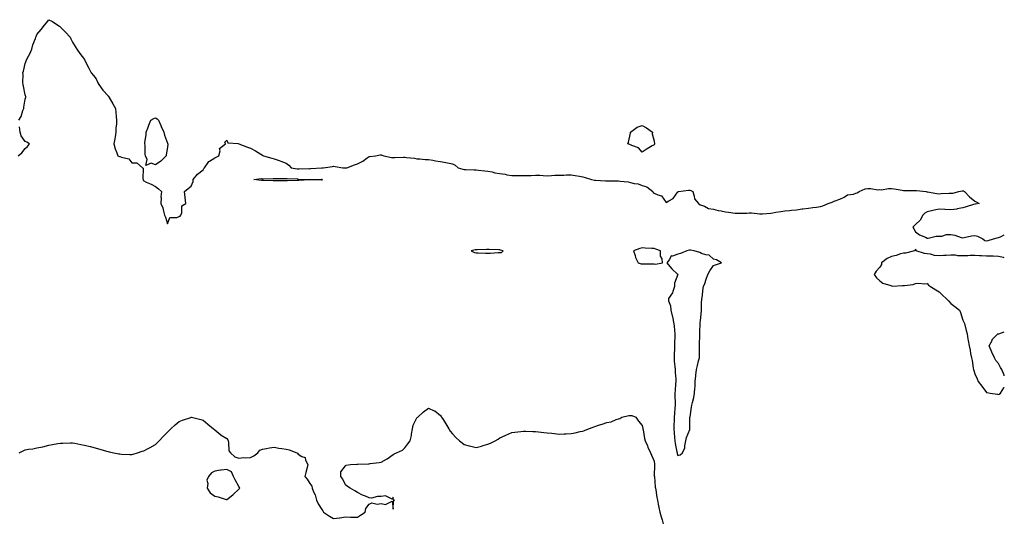
# Model space of a CAD drawing. Units: inches. Extents: x 902483 to 905123, y 7287338 to 7289978.
# Drawn here: x 904294 to 905123, y 7288905 to 7289327 of the extents above; entities that cross this region are included whole.
import ezdxf

# ---------------------------------------------------------------- set-up
doc = ezdxf.new("R2010")
doc.units = ezdxf.units.IN
doc.header["$MEASUREMENT"] = 0
doc.layers.add('Contour_90247287', color=7, linetype='Continuous', true_color=0xb0a13b)

msp = doc.modelspace()

# ---------------------------------------------------------------- linework, layer by layer
at = {"layer": 'Contour_90247287'}
for points in [[(904292.83, 7289241.92, 3308), (904294.84, 7289245.12, 3308), (904296.17, 7289250.05, 3308), (904296.93, 7289251.92, 3308), (904297.09, 7289252.88, 3308), (904298.05, 7289259.79, 3308), (904298.62, 7289261.35, 3308), (904298.73, 7289261.92, 3308), (904298.6, 7289262.47, 3308), (904298.05, 7289263.46, 3308), (904296.74, 7289270.6, 3308), (904296.5, 7289271.92, 3308), (904296.23, 7289273.74, 3308), (904296.46, 7289280.33, 3308), (904296.1, 7289281.92, 3308), (904296.7, 7289283.27, 3308), (904298.05, 7289289.81, 3308), (904298.76, 7289291.22, 3308), (904299.08, 7289291.92, 3308), (904299.99, 7289293.85, 3308), (904301.98, 7289297.99, 3308), (904303.74, 7289301.92, 3308), (904304.59, 7289305.38, 3308), (904306.76, 7289310.63, 3308), (904307.18, 7289311.92, 3308), (904307.4, 7289312.57, 3308), (904308.05, 7289314.21, 3308), (904311.7, 7289318.27, 3308), (904314.6, 7289321.92, 3308), (904316.1, 7289323.86, 3308), (904318.05, 7289326.61, 3308), (904321.11, 7289324.98, 3308), (904325.74, 7289321.92, 3308), (904327.17, 7289321.04, 3308), (904328.05, 7289320.42, 3308), (904332.2, 7289316.07, 3308), (904335.96, 7289311.92, 3308), (904336.75, 7289310.62, 3308), (904338.05, 7289307.7, 3308), (904340.28, 7289304.15, 3308), (904341.79, 7289301.92, 3308), (904344.36, 7289298.23, 3308), (904348.05, 7289293.19, 3308), (904348.5, 7289292.37, 3308), (904348.73, 7289291.92, 3308), (904349.37, 7289290.59, 3308), (904351.83, 7289285.71, 3308), (904353.66, 7289281.92, 3308), (904355.76, 7289279.63, 3308), (904358.05, 7289276.88, 3308), (904359.52, 7289273.39, 3308), (904360.36, 7289271.92, 3308), (904363.48, 7289267.36, 3308), (904368.05, 7289262.45, 3308), (904368.22, 7289262.1, 3308), (904368.43, 7289261.92, 3308), (904368.95, 7289261.02, 3308), (904372.01, 7289255.88, 3308), (904374.17, 7289251.92, 3308), (904374.64, 7289248.51, 3308), (904374.82, 7289245.15, 3308), (904375.2, 7289241.92, 3308), (904375.13, 7289239.01, 3308), (904374.7, 7289235.28, 3308), (904374.62, 7289231.92, 3308), (904373.96, 7289227.83, 3308), (904373.77, 7289226.21, 3308), (904372.99, 7289221.92, 3308), (904374.08, 7289217.95, 3308), (904375.5, 7289214.47, 3308), (904376.36, 7289211.92, 3308), (904377.6, 7289211.47, 3308), (904378.05, 7289211.3, 3308), (904379.22, 7289210.75, 3308), (904385.45, 7289209.32, 3308), (904388.05, 7289206.13, 3308), (904392.2, 7289206.07, 3308), (904397, 7289201.92, 3308), (904397.56, 7289201.42, 3308), (904397.29, 7289192.67, 3308), (904397.55, 7289191.92, 3308), (904397.58, 7289191.44, 3308), (904398.05, 7289190.81, 3308), (904400.08, 7289189.89, 3308), (904404.33, 7289188.2, 3308), (904408.05, 7289186.07, 3308), (904410.38, 7289184.25, 3308), (904413.08, 7289181.92, 3308), (904412.59, 7289177.39, 3308), (904412.72, 7289176.59, 3308), (904412.46, 7289171.92, 3308), (904414.21, 7289168.08, 3308), (904414.66, 7289165.32, 3308), (904415.69, 7289161.92, 3308), (904416.44, 7289160.31, 3308), (904418.05, 7289154.81, 3308), (904420.01, 7289159.96, 3308), (904426, 7289159.87, 3308), (904428.05, 7289160.72, 3308), (904428.71, 7289161.26, 3308), (904429.36, 7289161.92, 3308), (904430.16, 7289164.03, 3308), (904430.26, 7289169.71, 3308), (904433.46, 7289171.92, 3308), (904433.05, 7289176.92, 3308), (904432.51, 7289181.92, 3308), (904435.48, 7289184.49, 3308), (904438.05, 7289186.52, 3308), (904439.68, 7289190.29, 3308), (904439.84, 7289191.92, 3308), (904443.39, 7289196.58, 3308), (904448.05, 7289200.27, 3308), (904448.74, 7289201.23, 3308), (904449.26, 7289201.92, 3308), (904452.36, 7289206.23, 3308), (904452.86, 7289207.11, 3308), (904453.56, 7289207.43, 3308), (904458.05, 7289210.28, 3308), (904459.06, 7289210.91, 3308), (904461.29, 7289211.92, 3308), (904462.38, 7289216.25, 3308), (904461.94, 7289218.03, 3308), (904466.9, 7289221.92, 3308), (904466.49, 7289223.48, 3308), (904468.05, 7289225.05, 3308), (904469.01, 7289222.88, 3308), (904477.72, 7289222.25, 3308), (904478.05, 7289222.11, 3308), (904478.15, 7289222.03, 3308), (904478.3, 7289221.92, 3308), (904485.44, 7289219.31, 3308), (904488.05, 7289218.3, 3308), (904492.18, 7289216.05, 3308), (904496.6, 7289213.38, 3308), (904498.05, 7289212.53, 3308), (904498.4, 7289212.26, 3308), (904498.87, 7289211.92, 3308), (904506.02, 7289209.9, 3308), (904508.05, 7289209.29, 3308), (904512.02, 7289207.95, 3308), (904513.56, 7289207.43, 3308), (904518.05, 7289205.88, 3308), (904520.19, 7289204.06, 3308), (904522.22, 7289201.92, 3308), (904527.24, 7289201.11, 3308), (904528.05, 7289201.04, 3308), (904528.94, 7289201.03, 3308), (904537.26, 7289201.14, 3308), (904538.05, 7289201.13, 3308), (904538.81, 7289201.16, 3308), (904548.02, 7289201.89, 3308), (904548.05, 7289201.89, 3308), (904548.08, 7289201.89, 3308), (904549.11, 7289201.92, 3308), (904557.13, 7289202.84, 3308), (904558.05, 7289203.14, 3308), (904559.2, 7289203.07, 3308), (904565.67, 7289201.92, 3308), (904567.93, 7289201.8, 3308), (904568.05, 7289201.79, 3308), (904568.19, 7289201.78, 3308), (904569.2, 7289201.92, 3308), (904575.58, 7289204.39, 3308), (904578.05, 7289205.15, 3308), (904582.51, 7289207.46, 3308), (904586.37, 7289210.23, 3308), (904588.05, 7289211.37, 3308), (904588.53, 7289211.44, 3308), (904593.32, 7289211.92, 3308), (904597.22, 7289212.74, 3308), (904598.05, 7289212.8, 3308), (904598.75, 7289212.62, 3308), (904600.27, 7289211.92, 3308), (904606.81, 7289210.68, 3308), (904608.05, 7289210.55, 3308), (904609.47, 7289210.5, 3308), (904616.98, 7289210.85, 3308), (904618.05, 7289210.81, 3308), (904619.44, 7289210.53, 3308), (904626.17, 7289210.04, 3308), (904628.05, 7289209.54, 3308), (904630.6, 7289209.37, 3308), (904635.1, 7289208.97, 3308), (904638.05, 7289208.8, 3308), (904641.71, 7289208.26, 3308), (904643.93, 7289207.8, 3308), (904648.05, 7289207.28, 3308), (904652.52, 7289206.39, 3308), (904653.87, 7289206.1, 3308), (904658.05, 7289205.23, 3308), (904660.32, 7289204.19, 3308), (904662.82, 7289201.92, 3308), (904666.92, 7289200.79, 3308), (904668.05, 7289200.54, 3308), (904669.51, 7289200.46, 3308), (904676.35, 7289200.22, 3308), (904678.05, 7289200.1, 3308), (904680.09, 7289199.88, 3308), (904685.54, 7289199.4, 3308), (904688.05, 7289199.11, 3308), (904691.64, 7289198.33, 3308), (904693.81, 7289197.68, 3308), (904698.05, 7289196.96, 3308), (904702.55, 7289196.41, 3308), (904703.96, 7289196.01, 3308), (904708.05, 7289195.34, 3308), (904711.42, 7289195.29, 3308), (904714.65, 7289195.32, 3308), (904718.05, 7289195.27, 3308), (904721.57, 7289195.45, 3308), (904724.55, 7289195.42, 3308), (904728.05, 7289195.62, 3308), (904731.69, 7289195.55, 3308), (904734.67, 7289195.3, 3308), (904738.05, 7289195.24, 3308), (904741.48, 7289195.35, 3308), (904744.35, 7289195.62, 3308), (904748.05, 7289195.73, 3308), (904751.93, 7289195.8, 3308), (904754.06, 7289195.9, 3308), (904758.05, 7289195.99, 3308), (904761.46, 7289195.33, 3308), (904765.12, 7289194.86, 3308), (904768.05, 7289194.35, 3308), (904769.95, 7289193.81, 3308), (904775.16, 7289191.92, 3308), (904777.65, 7289191.52, 3308), (904778.05, 7289191.49, 3308), (904778.49, 7289191.48, 3308), (904787.07, 7289190.94, 3308), (904788.05, 7289190.92, 3308), (904789.14, 7289190.83, 3308), (904797.01, 7289190.88, 3308), (904798.05, 7289190.77, 3308), (904799.48, 7289190.49, 3308), (904806.12, 7289190, 3308), (904808.05, 7289189.51, 3308), (904811.3, 7289188.67, 3308), (904814.49, 7289188.36, 3308), (904818.05, 7289186.93, 3308), (904821.92, 7289185.79, 3308), (904826.91, 7289181.92, 3308), (904827.14, 7289181.01, 3308), (904828.05, 7289180.39, 3308), (904831.01, 7289178.96, 3308), (904834.36, 7289178.23, 3308), (904838.05, 7289172.75, 3308), (904840.29, 7289174.17, 3308), (904843.94, 7289176.03, 3308), (904848.05, 7289181.53, 3308), (904848.29, 7289181.68, 3308), (904848.43, 7289181.92, 3308), (904857.09, 7289182.89, 3308), (904858.05, 7289183, 3308), (904858.85, 7289182.72, 3308), (904860.61, 7289181.92, 3308), (904861.86, 7289178.11, 3308), (904861.93, 7289175.8, 3308), (904865.27, 7289171.92, 3308), (904866.79, 7289170.66, 3308), (904868.05, 7289170.3, 3308), (904870.4, 7289169.57, 3308), (904873.68, 7289167.55, 3308), (904878.05, 7289167.05, 3308), (904881.93, 7289165.81, 3308), (904884.35, 7289165.62, 3308), (904888.05, 7289164.81, 3308), (904890.73, 7289164.61, 3308), (904896.22, 7289163.75, 3308), (904898.05, 7289163.59, 3308), (904899.85, 7289163.73, 3308), (904906.2, 7289163.77, 3308), (904908.05, 7289163.92, 3308), (904910.09, 7289163.96, 3308), (904916.95, 7289163.01, 3308), (904918.05, 7289163.04, 3308), (904919.3, 7289163.18, 3308), (904926.21, 7289163.76, 3308), (904928.05, 7289163.98, 3308), (904930.52, 7289164.39, 3308), (904934.84, 7289165.12, 3308), (904938.05, 7289165.61, 3308), (904942.16, 7289166.03, 3308), (904943.81, 7289166.16, 3308), (904948.05, 7289166.58, 3308), (904952.76, 7289167.2, 3308), (904953.41, 7289167.28, 3308), (904958.05, 7289167.89, 3308), (904961.63, 7289168.34, 3308), (904964.92, 7289168.8, 3308), (904968.05, 7289169.19, 3308), (904970.19, 7289169.78, 3308), (904974.76, 7289171.92, 3308), (904977.21, 7289172.76, 3308), (904978.05, 7289172.9, 3308), (904979.76, 7289173.63, 3308), (904984.48, 7289175.49, 3308), (904988.05, 7289177.22, 3308), (904990.97, 7289179, 3308), (904995.93, 7289179.8, 3308), (904998.05, 7289180.52, 3308), (904999.13, 7289180.85, 3308), (905000.61, 7289181.92, 3308), (905005.89, 7289184.09, 3308), (905008.05, 7289184.34, 3308), (905010.49, 7289184.36, 3308), (905016.53, 7289183.44, 3308), (905018.05, 7289183.46, 3308), (905019.54, 7289183.4, 3308), (905025.52, 7289184.45, 3308), (905028.05, 7289184.39, 3308), (905030.27, 7289184.14, 3308), (905037, 7289182.96, 3308), (905038.05, 7289182.84, 3308), (905038.93, 7289182.81, 3308), (905047.12, 7289182.86, 3308), (905048.05, 7289182.82, 3308), (905048.92, 7289182.79, 3308), (905057.13, 7289181.92, 3308), (905057.84, 7289181.71, 3308), (905058.05, 7289181.64, 3308), (905058.39, 7289181.59, 3308), (905066.26, 7289180.13, 3308), (905068.05, 7289179.85, 3308), (905069.86, 7289180.11, 3308), (905076.57, 7289180.44, 3308), (905078.05, 7289180.61, 3308), (905079.55, 7289180.42, 3308), (905084.57, 7289181.92, 3308), (905087.59, 7289182.39, 3308), (905088.05, 7289182.57, 3308), (905088.72, 7289182.59, 3308), (905089.6, 7289181.92, 3308), (905093.56, 7289177.44, 3308), (905098.05, 7289173.63, 3308), (905099.36, 7289173.24, 3308), (905101.96, 7289171.92, 3308), (905098.71, 7289171.26, 3308), (905098.05, 7289171.26, 3308), (905097.07, 7289170.93, 3308), (905090.84, 7289169.13, 3308), (905088.05, 7289168.12, 3308), (905083.39, 7289167.26, 3308), (905082.88, 7289167.09, 3308), (905078.05, 7289166.5, 3308), (905073.27, 7289166.7, 3308), (905072.8, 7289166.68, 3308), (905068.05, 7289166.89, 3308), (905063.83, 7289166.15, 3308), (905061.63, 7289165.49, 3308), (905058.05, 7289164.73, 3308), (905056.19, 7289163.79, 3308), (905054.28, 7289161.92, 3308), (905052.11, 7289157.86, 3308), (905048.05, 7289154.14, 3308), (905046.94, 7289153.03, 3308), (905046.04, 7289151.92, 3308), (905046.71, 7289150.57, 3308), (905048.05, 7289147.93, 3308), (905051.46, 7289145.34, 3308), (905056.59, 7289143.38, 3308), (905058.05, 7289142.66, 3308), (905058.76, 7289142.62, 3308), (905065.72, 7289144.25, 3308), (905068.05, 7289144.19, 3308), (905070.39, 7289144.26, 3308), (905074.41, 7289145.56, 3308), (905078.05, 7289145.63, 3308), (905081.23, 7289145.09, 3308), (905086.73, 7289143.24, 3308), (905088.05, 7289142.95, 3308), (905089.19, 7289143.06, 3308), (905095.46, 7289144.52, 3308), (905098.05, 7289144.72, 3308), (905100.39, 7289144.26, 3308), (905104.96, 7289141.92, 3308), (905106.73, 7289140.6, 3308), (905108.05, 7289140.46, 3308), (905109.38, 7289140.59, 3308), (905113.93, 7289141.92, 3308), (905117.05, 7289142.92, 3308), (905118.05, 7289143.09, 3308), (905119.92, 7289143.8, 3308), (905123, 7289145.37, 3308)], [(904292.18, 7289211.92, 3308), (904295.48, 7289214.5, 3308), (904298.05, 7289218.17, 3308), (904300.23, 7289219.74, 3308), (904301.82, 7289221.92, 3308), (904299.48, 7289223.35, 3308), (904298.05, 7289224.01, 3308), (904294.87, 7289228.74, 3308), (904294.07, 7289231.92, 3308), (904293.53, 7289236.44, 3308)], [(905123, 7289126.12, 3308), (905122.33, 7289126.2, 3308), (905118.05, 7289127.21, 3308), (905113.48, 7289127.35, 3308), (905112.64, 7289127.32, 3308), (905108.05, 7289127.44, 3308), (905103.73, 7289127.6, 3308), (905102.11, 7289127.86, 3308), (905098.05, 7289128.04, 3308), (905094.23, 7289128.1, 3308), (905092.28, 7289127.69, 3308), (905088.05, 7289127.72, 3308), (905083.86, 7289127.73, 3308), (905081.79, 7289128.19, 3308), (905078.05, 7289128.2, 3308), (905074.14, 7289128.01, 3308), (905071.91, 7289128.06, 3308), (905068.05, 7289127.85, 3308), (905064.13, 7289128, 3308), (905060.86, 7289129.12, 3308), (905058.05, 7289129.31, 3308), (905055.88, 7289129.74, 3308), (905048.81, 7289131.92, 3308), (905048.83, 7289132.7, 3308), (905048.05, 7289132.93, 3308), (905047.73, 7289132.24, 3308), (905047.27, 7289131.92, 3308), (905039.88, 7289130.09, 3308), (905038.05, 7289130.1, 3308), (905035.45, 7289129.32, 3308), (905031.92, 7289128.04, 3308), (905028.05, 7289127.06, 3308), (905024.46, 7289125.51, 3308), (905019.66, 7289121.92, 3308), (905019.46, 7289120.51, 3308), (905018.05, 7289118.06, 3308), (905015.16, 7289114.8, 3308), (905013.45, 7289111.92, 3308), (905015.26, 7289109.13, 3308), (905018.05, 7289106.56, 3308), (905020.81, 7289104.68, 3308), (905027.33, 7289102.64, 3308), (905028.05, 7289102.33, 3308), (905028.44, 7289102.31, 3308), (905037.33, 7289102.64, 3308), (905038.05, 7289102.61, 3308), (905038.98, 7289102.86, 3308), (905046.33, 7289103.64, 3308), (905048.05, 7289104.28, 3308), (905050.71, 7289104.58, 3308), (905055.93, 7289104.04, 3308), (905058.05, 7289104.4, 3308), (905059.1, 7289102.97, 3308), (905060.93, 7289101.92, 3308), (905065.33, 7289099.2, 3308), (905068.05, 7289097.49, 3308), (905070.82, 7289094.69, 3308), (905074.07, 7289091.92, 3308), (905075.96, 7289089.83, 3308), (905078.05, 7289087.47, 3308), (905081.19, 7289085.06, 3308), (905085.38, 7289081.92, 3308), (905086.13, 7289080, 3308), (905088.05, 7289073.46, 3308), (905088.63, 7289072.5, 3308), (905089.03, 7289071.92, 3308), (905089.36, 7289070.6, 3308), (905090.86, 7289064.73, 3308), (905091.58, 7289061.92, 3308), (905092.34, 7289057.63, 3308), (905092.53, 7289056.4, 3308), (905093.3, 7289051.92, 3308), (905094.26, 7289048.13, 3308), (905094.55, 7289045.42, 3308), (905095.3, 7289041.92, 3308), (905095.81, 7289039.67, 3308), (905096.76, 7289033.21, 3308), (905097.03, 7289031.92, 3308), (905097.28, 7289031.16, 3308), (905098.05, 7289028.43, 3308), (905100.24, 7289024.11, 3308), (905100.88, 7289021.92, 3308), (905104.06, 7289017.94, 3308), (905108.05, 7289012.57, 3308), (905108.67, 7289012.55, 3308), (905111.17, 7289011.92, 3308), (905117.21, 7289011.09, 3308), (905118.05, 7289010.93, 3308), (905118.68, 7289011.29, 3308), (905119.69, 7289011.92, 3308), (905122.63, 7289016.5, 3308), (905122.97, 7289017, 3308), (905123, 7289017.06, 3308)], [(905123, 7289026.55, 3308), (905122.89, 7289026.75, 3308), (905122.75, 7289027.22, 3308), (905120.84, 7289031.92, 3308), (905119.75, 7289033.62, 3308), (905118.05, 7289037, 3308), (905115.78, 7289039.64, 3308), (905114.71, 7289041.92, 3308), (905112.6, 7289046.46, 3308), (905112.01, 7289047.96, 3308), (905110.37, 7289051.92, 3308), (905112.65, 7289056.52, 3308), (905112.84, 7289057.13, 3308), (905117.44, 7289061.92, 3308), (905117.86, 7289062.11, 3308), (905118.05, 7289062.11, 3308), (905118.27, 7289062.13, 3308), (905123, 7289063.69, 3308)], [(904293.2, 7288961.92, 3307), (904296.42, 7288963.54, 3307), (904298.05, 7288964.28, 3307), (904300.91, 7288964.78, 3307), (904304.67, 7288965.3, 3307), (904308.05, 7288965.95, 3307), (904313.05, 7288966.92, 3307), (904318.05, 7288968.15, 3307), (904321.28, 7288968.69, 3307), (904325.78, 7288969.65, 3307), (904328.05, 7288970.06, 3307), (904329.9, 7288970.07, 3307), (904336.42, 7288970.29, 3307), (904338.05, 7288970.29, 3307), (904340.05, 7288969.92, 3307), (904344.99, 7288968.86, 3307), (904348.05, 7288968.39, 3307), (904352.83, 7288967.13, 3307), (904353.17, 7288967.05, 3307), (904358.05, 7288965.79, 3307), (904361.03, 7288964.9, 3307), (904366.64, 7288963.33, 3307), (904368.05, 7288962.91, 3307), (904368.86, 7288962.73, 3307), (904372.81, 7288961.92, 3307), (904377.13, 7288960.99, 3307), (904378.05, 7288960.82, 3307), (904379.21, 7288960.76, 3307), (904386.49, 7288960.37, 3307), (904388.05, 7288960.31, 3307), (904389.22, 7288960.75, 3307), (904392.9, 7288961.92, 3307), (904396.87, 7288963.1, 3307), (904398.05, 7288963.41, 3307), (904401.29, 7288965.16, 3307), (904403.58, 7288966.39, 3307), (904408.05, 7288968.86, 3307), (904409.59, 7288970.39, 3307), (904410.96, 7288971.92, 3307), (904414.46, 7288975.51, 3307), (904418.05, 7288979.21, 3307), (904419.48, 7288980.49, 3307), (904420.96, 7288981.92, 3307), (904424.63, 7288985.34, 3307), (904428.05, 7288988.21, 3307), (904430.68, 7288989.29, 3307), (904437.82, 7288991.69, 3307), (904438.05, 7288991.77, 3307), (904438.24, 7288991.72, 3307), (904446.03, 7288989.9, 3307), (904448.05, 7288989.38, 3307), (904452, 7288985.88, 3307), (904456.82, 7288981.92, 3307), (904457.54, 7288981.41, 3307), (904458.05, 7288981.12, 3307), (904462.96, 7288976.83, 3307), (904463.32, 7288976.66, 3307), (904468.05, 7288973.91, 3307), (904468.97, 7288972.85, 3307), (904469.09, 7288971.92, 3307), (904469.58, 7288970.39, 3307), (904469.73, 7288963.61, 3307), (904471.11, 7288961.92, 3307), (904474.67, 7288958.54, 3307), (904478.05, 7288957.25, 3307), (904482.01, 7288957.96, 3307), (904483.69, 7288957.56, 3307), (904488.05, 7288957.94, 3307), (904490.75, 7288959.21, 3307), (904494.29, 7288961.92, 3307), (904495.97, 7288964, 3307), (904498.05, 7288964.96, 3307), (904501.61, 7288965.47, 3307), (904504.01, 7288965.96, 3307), (904508.05, 7288966.49, 3307), (904511.95, 7288965.82, 3307), (904514.39, 7288965.58, 3307), (904518.05, 7288965.02, 3307), (904520.5, 7288964.37, 3307), (904527.17, 7288961.92, 3307), (904527.55, 7288961.42, 3307), (904528.05, 7288960.8, 3307), (904531.12, 7288958.85, 3307), (904534, 7288957.88, 3307), (904534.41, 7288955.55, 3307), (904536.29, 7288951.92, 3307), (904535.7, 7288949.57, 3307), (904534.62, 7288945.36, 3307), (904533.73, 7288941.92, 3307), (904535.7, 7288939.57, 3307), (904538.05, 7288935.93, 3307), (904539.76, 7288933.64, 3307), (904539.85, 7288931.92, 3307), (904541.06, 7288928.91, 3307), (904542.5, 7288926.37, 3307), (904543.49, 7288921.92, 3307), (904544.93, 7288918.8, 3307), (904548.05, 7288914.05, 3307), (904548.96, 7288912.84, 3307), (904549.61, 7288911.92, 3307), (904554.5, 7288908.37, 3307), (904558.05, 7288906.44, 3307), (904562.92, 7288907.06, 3307), (904563.28, 7288907.15, 3307), (904568.05, 7288907.93, 3307), (904572.24, 7288907.73, 3307), (904573.88, 7288907.75, 3307), (904578.05, 7288907.53, 3307), (904580.72, 7288909.25, 3307), (904584.48, 7288911.92, 3307), (904585.15, 7288914.82, 3307), (904588.05, 7288918.65, 3307), (904590.18, 7288919.78, 3307), (904594.64, 7288918.51, 3307), (904598.05, 7288919.05, 3307), (904601.73, 7288918.25, 3307), (904607.29, 7288921.16, 3307), (904608.05, 7288914.32, 3307), (904608.49, 7288921.48, 3307), (904609.2, 7288921.92, 3307), (904608.31, 7288922.18, 3307), (904608.05, 7288924.53, 3307), (904607.3, 7288922.67, 3307), (904601.72, 7288925.58, 3307), (904598.05, 7288924.92, 3307), (904594.97, 7288925, 3307), (904589.83, 7288923.71, 3307), (904588.05, 7288923.77, 3307), (904584.74, 7288925.23, 3307), (904582.38, 7288926.25, 3307), (904578.05, 7288928.3, 3307), (904575.85, 7288929.72, 3307), (904571.97, 7288931.92, 3307), (904569.58, 7288933.45, 3307), (904568.05, 7288934.88, 3307), (904565.7, 7288939.58, 3307), (904563.98, 7288941.92, 3307), (904564.05, 7288945.92, 3307), (904568.05, 7288950.88, 3307), (904568.62, 7288951.35, 3307), (904572.35, 7288951.92, 3307), (904577.66, 7288952.31, 3307), (904578.05, 7288952.28, 3307), (904578.41, 7288952.28, 3307), (904587.35, 7288952.62, 3307), (904588.05, 7288952.62, 3307), (904588.87, 7288952.73, 3307), (904596.37, 7288953.6, 3307), (904598.05, 7288953.84, 3307), (904602.48, 7288956.35, 3307), (904603.24, 7288956.73, 3307), (904608.05, 7288960.45, 3307), (904609.01, 7288960.96, 3307), (904610.89, 7288961.92, 3307), (904616.03, 7288963.93, 3307), (904618.05, 7288966, 3307), (904620.64, 7288969.33, 3307), (904622.53, 7288971.92, 3307), (904623.62, 7288976.34, 3307), (904623.76, 7288977.63, 3307), (904624.61, 7288981.92, 3307), (904624.98, 7288984.99, 3307), (904628.05, 7288991.4, 3307), (904628.4, 7288991.57, 3307), (904628.9, 7288991.92, 3307), (904633.66, 7288996.31, 3307), (904638.05, 7288999.3, 3307), (904642.82, 7288997.15, 3307), (904643.17, 7288997.05, 3307), (904648.05, 7288993.17, 3307), (904648.56, 7288992.44, 3307), (904648.8, 7288991.92, 3307), (904650.17, 7288989.8, 3307), (904652.49, 7288986.36, 3307), (904654.96, 7288981.92, 3307), (904656.26, 7288980.13, 3307), (904658.05, 7288977.75, 3307), (904660.98, 7288974.85, 3307), (904663.99, 7288971.92, 3307), (904666.27, 7288970.14, 3307), (904668.05, 7288968.92, 3307), (904672.19, 7288967.78, 3307), (904673.53, 7288967.4, 3307), (904678.05, 7288966.17, 3307), (904682.57, 7288967.4, 3307), (904684.02, 7288967.89, 3307), (904688.05, 7288969.09, 3307), (904690.05, 7288969.92, 3307), (904693.98, 7288971.92, 3307), (904696.52, 7288973.45, 3307), (904698.05, 7288974.4, 3307), (904702.63, 7288976.5, 3307), (904703.2, 7288976.77, 3307), (904708.05, 7288978.94, 3307), (904710.76, 7288979.21, 3307), (904715.86, 7288979.73, 3307), (904718.05, 7288979.93, 3307), (904720.06, 7288979.91, 3307), (904725.84, 7288979.71, 3307), (904728.05, 7288979.68, 3307), (904730.52, 7288979.45, 3307), (904735.03, 7288978.9, 3307), (904738.05, 7288978.63, 3307), (904741.73, 7288978.24, 3307), (904744.09, 7288977.96, 3307), (904748.05, 7288977.54, 3307), (904752.26, 7288977.71, 3307), (904753.96, 7288977.84, 3307), (904758.05, 7288977.97, 3307), (904761.42, 7288978.55, 3307), (904765.85, 7288979.72, 3307), (904768.05, 7288980.13, 3307), (904769.45, 7288980.52, 3307), (904772.64, 7288981.92, 3307), (904776.57, 7288983.39, 3307), (904778.05, 7288984.07, 3307), (904781.17, 7288985.05, 3307), (904784.16, 7288985.81, 3307), (904788.05, 7288987.21, 3307), (904791.94, 7288988.03, 3307), (904795.96, 7288989.83, 3307), (904798.05, 7288990.49, 3307), (904799.21, 7288990.76, 3307), (904800.79, 7288991.92, 3307), (904806.78, 7288993.19, 3307), (904808.05, 7288993.38, 3307), (904809.25, 7288993.11, 3307), (904812.57, 7288991.92, 3307), (904814.71, 7288988.59, 3307), (904818.05, 7288984.94, 3307), (904818.48, 7288982.36, 3307), (904818.53, 7288981.92, 3307), (904818.71, 7288981.26, 3307), (904819.87, 7288973.74, 3307), (904820.56, 7288971.92, 3307), (904822.37, 7288967.6, 3307), (904822.73, 7288966.6, 3307), (904825.08, 7288961.92, 3307), (904825.85, 7288959.72, 3307), (904828.05, 7288954.69, 3307), (904828.29, 7288952.16, 3307), (904828.33, 7288951.92, 3307), (904828.36, 7288951.61, 3307), (904828.15, 7288942.02, 3307), (904828.16, 7288941.92, 3307), (904828.19, 7288941.78, 3307), (904828.89, 7288932.77, 3307), (904829.1, 7288931.92, 3307), (904829.33, 7288930.64, 3307), (904830.33, 7288924.2, 3307), (904830.75, 7288921.92, 3307), (904831.42, 7288918.54, 3307), (904831.94, 7288915.81, 3307), (904832.74, 7288911.92, 3307), (904833.91, 7288907.79, 3307), (904834.74, 7288905.23, 3307), (904835.74, 7288901.92, 3307)]]:
    msp.add_polyline3d(points, dxfattribs=at)
for points in [[(904408.05, 7289204.48, 3308), (904404.23, 7289205.75, 3308), (904399.87, 7289203.74, 3308), (904401.08, 7289208.89, 3308), (904399.45, 7289211.92, 3308), (904399.27, 7289213.14, 3308), (904399.14, 7289220.84, 3308), (904399.01, 7289221.92, 3308), (904399.1, 7289222.97, 3308), (904400.09, 7289229.88, 3308), (904400.25, 7289231.92, 3308), (904401.5, 7289235.38, 3308), (904402.24, 7289237.72, 3308), (904404.04, 7289241.92, 3308), (904406.49, 7289243.48, 3308), (904408.05, 7289243.89, 3308), (904409.3, 7289243.17, 3308), (904410.63, 7289241.92, 3308), (904412.41, 7289237.55, 3308), (904412.75, 7289236.62, 3308), (904415.05, 7289231.92, 3308), (904415.49, 7289229.36, 3308), (904418.05, 7289222.74, 3308), (904418.19, 7289222.06, 3308), (904418.24, 7289221.92, 3308), (904418.25, 7289221.71, 3308), (904418.05, 7289219.21, 3308), (904417.09, 7289212.88, 3308), (904416.88, 7289211.92, 3308), (904412.49, 7289207.48, 3308)], [(904828.05, 7289221.25, 3308), (904826.42, 7289220.29, 3308), (904822.14, 7289217.83, 3308), (904818.05, 7289215.13, 3308), (904814.86, 7289218.73, 3308), (904809.28, 7289220.7, 3308), (904808.05, 7289221.33, 3308), (904807.6, 7289221.47, 3308), (904805.95, 7289221.92, 3308), (904806.55, 7289223.42, 3308), (904808.05, 7289231.15, 3308), (904808.14, 7289231.82, 3308), (904808.12, 7289231.92, 3308), (904813.82, 7289236.15, 3308), (904818.05, 7289237.46, 3308), (904821.72, 7289235.58, 3308), (904826.68, 7289231.92, 3308), (904826.48, 7289230.36, 3308), (904828.05, 7289224.42, 3308), (904828.26, 7289222.13, 3308), (904828.27, 7289221.92, 3308), (904828.22, 7289221.75, 3308)], [(904548.05, 7289191.56, 3307), (904547.71, 7289191.59, 3307), (904538.31, 7289191.66, 3307), (904538.05, 7289191.67, 3307), (904537.78, 7289191.66, 3307), (904528.7, 7289191.27, 3307), (904528.05, 7289191.23, 3307), (904527.33, 7289191.21, 3307), (904519.1, 7289190.87, 3307), (904518.05, 7289190.84, 3307), (904516.99, 7289190.86, 3307), (904509.01, 7289190.96, 3307), (904508.05, 7289190.98, 3307), (904507.13, 7289191, 3307), (904498.83, 7289191.14, 3307), (904498.05, 7289191.15, 3307), (904497.31, 7289191.18, 3307), (904490.7, 7289191.92, 3307), (904497.24, 7289192.73, 3307), (904498.05, 7289192.69, 3307), (904498.8, 7289192.67, 3307), (904507.17, 7289192.8, 3307), (904508.05, 7289192.78, 3307), (904508.89, 7289192.76, 3307), (904517.11, 7289192.86, 3307), (904518.05, 7289192.83, 3307), (904518.88, 7289192.75, 3307), (904527.5, 7289192.47, 3307), (904528.05, 7289192.42, 3307), (904528.55, 7289192.42, 3307), (904537.85, 7289192.12, 3307), (904538.05, 7289192.12, 3307), (904538.26, 7289192.13, 3307), (904547.79, 7289192.17, 3307), (904548.05, 7289192.19, 3307), (904548.27, 7289192.14, 3307), (904548.7, 7289191.92, 3307), (904548.35, 7289191.62, 3307)], [(904698.05, 7289130.46, 3308), (904699.4, 7289130.57, 3308), (904700.72, 7289131.92, 3308), (904698.69, 7289132.55, 3308), (904698.05, 7289132.65, 3308), (904697.25, 7289132.71, 3308), (904689.18, 7289133.05, 3308), (904688.05, 7289133.14, 3308), (904686.79, 7289133.18, 3308), (904678.98, 7289132.85, 3308), (904678.05, 7289132.89, 3308), (904677.33, 7289132.64, 3308), (904673.87, 7289131.92, 3308), (904676.73, 7289130.6, 3308), (904678.05, 7289130.28, 3308), (904679.66, 7289130.32, 3308), (904685.99, 7289129.86, 3308), (904688.05, 7289129.91, 3308), (904690.03, 7289129.94, 3308), (904696.56, 7289130.44, 3308)], [(904828.05, 7289120.91, 3308), (904829.2, 7289120.77, 3308), (904835.18, 7289121.92, 3308), (904834.68, 7289125.29, 3308), (904833.48, 7289127.36, 3308), (904833.26, 7289131.92, 3308), (904829.53, 7289133.4, 3308), (904828.05, 7289133.78, 3308), (904826.06, 7289133.91, 3308), (904820.38, 7289134.24, 3308), (904818.05, 7289134.41, 3308), (904815.95, 7289134.02, 3308), (904810.52, 7289131.92, 3308), (904811.97, 7289128, 3308), (904812.44, 7289126.31, 3308), (904814.6, 7289121.92, 3308), (904817.12, 7289120.98, 3308), (904818.05, 7289120.95, 3308), (904819.04, 7289120.92, 3308), (904827.07, 7289120.94, 3308)], [(904848.05, 7288959.43, 3308), (904849.98, 7288960, 3308), (904851.96, 7288961.92, 3308), (904853.93, 7288966.04, 3308), (904853.76, 7288967.63, 3308), (904854.65, 7288971.92, 3308), (904855.34, 7288974.63, 3308), (904858.05, 7288981.39, 3308), (904858.17, 7288981.8, 3308), (904858.18, 7288981.92, 3308), (904858.19, 7288982.06, 3308), (904858.21, 7288991.75, 3308), (904858.23, 7288991.92, 3308), (904858.26, 7288992.13, 3308), (904859.62, 7289000.35, 3308), (904859.86, 7289001.92, 3308), (904860.36, 7289004.23, 3308), (904861.47, 7289008.5, 3308), (904862.14, 7289011.92, 3308), (904862.36, 7289016.24, 3308), (904862.46, 7289017.51, 3308), (904862.68, 7289021.92, 3308), (904863.22, 7289026.75, 3308), (904863.26, 7289027.13, 3308), (904863.78, 7289031.92, 3308), (904864.64, 7289035.33, 3308), (904865.49, 7289039.36, 3308), (904866.1, 7289041.92, 3308), (904866.17, 7289043.8, 3308), (904866.25, 7289050.12, 3308), (904866.32, 7289051.92, 3308), (904866.27, 7289053.7, 3308), (904866.6, 7289060.47, 3308), (904866.55, 7289061.92, 3308), (904866.63, 7289063.34, 3308), (904866.83, 7289070.7, 3308), (904866.89, 7289071.92, 3308), (904867.03, 7289072.94, 3308), (904867.84, 7289081.71, 3308), (904867.86, 7289081.92, 3308), (904867.85, 7289082.12, 3308), (904868.05, 7289087.44, 3308), (904868.32, 7289091.65, 3308), (904868.34, 7289091.92, 3308), (904868.4, 7289092.26, 3308), (904869.45, 7289100.52, 3308), (904869.67, 7289101.92, 3308), (904870.61, 7289104.48, 3308), (904871.85, 7289108.12, 3308), (904873.36, 7289111.92, 3308), (904874.94, 7289115.03, 3308), (904878.05, 7289119.61, 3308), (904879.81, 7289120.16, 3308), (904884.68, 7289121.92, 3308), (904880.51, 7289124.37, 3308), (904878.05, 7289124.88, 3308), (904874.37, 7289128.24, 3308), (904871.46, 7289128.51, 3308), (904868.05, 7289129.76, 3308), (904866.58, 7289130.45, 3308), (904861.72, 7289131.92, 3308), (904858.71, 7289132.58, 3308), (904858.05, 7289132.62, 3308), (904857.47, 7289132.5, 3308), (904855.58, 7289131.92, 3308), (904850.17, 7289129.8, 3308), (904848.05, 7289129.07, 3308), (904843.62, 7289127.49, 3308), (904842.37, 7289127.59, 3308), (904840.84, 7289124.71, 3308), (904838.66, 7289121.92, 3308), (904841.35, 7289118.63, 3308), (904842.85, 7289116.72, 3308), (904847.74, 7289112.23, 3308), (904848.05, 7289111.94, 3308), (904848.06, 7289111.91, 3308), (904848.05, 7289111.88, 3308), (904845.23, 7289104.74, 3308), (904845.3, 7289101.92, 3308), (904843.7, 7289097.56, 3308), (904843.54, 7289096.43, 3308), (904840.02, 7289091.92, 3308), (904840.16, 7289089.81, 3308), (904841.84, 7289085.71, 3308), (904841.97, 7289081.92, 3308), (904843.3, 7289077.17, 3308), (904843.37, 7289076.6, 3308), (904844.39, 7289071.92, 3308), (904844.87, 7289068.74, 3308), (904845.21, 7289064.76, 3308), (904845.59, 7289061.92, 3308), (904845.53, 7289059.39, 3308), (904845.31, 7289054.66, 3308), (904845.24, 7289051.92, 3308), (904845.12, 7289048.98, 3308), (904844.96, 7289045.01, 3308), (904844.83, 7289041.92, 3308), (904845.02, 7289038.89, 3308), (904845.53, 7289034.45, 3308), (904845.71, 7289031.92, 3308), (904845.72, 7289029.59, 3308), (904846.21, 7289023.77, 3308), (904846.22, 7289021.92, 3308), (904846.14, 7289020.01, 3308), (904845.64, 7289014.33, 3308), (904845.54, 7289011.92, 3308), (904845.57, 7289009.44, 3308), (904845.64, 7289004.33, 3308), (904845.67, 7289001.92, 3308), (904845.46, 7288999.33, 3308), (904845.15, 7288994.82, 3308), (904844.92, 7288991.92, 3308), (904844.78, 7288988.65, 3308), (904844.66, 7288985.31, 3308), (904844.51, 7288981.92, 3308), (904844.89, 7288978.77, 3308), (904845.13, 7288974.85, 3308), (904845.44, 7288971.92, 3308), (904845.8, 7288969.67, 3308), (904847.19, 7288962.78, 3308), (904847.34, 7288961.92, 3308), (904847.46, 7288961.33, 3308)], [(904478.05, 7288931.06, 3307), (904478.53, 7288931.44, 3307), (904478.89, 7288931.92, 3307), (904478.65, 7288932.53, 3307), (904478.05, 7288933.51, 3307), (904475.16, 7288939.03, 3307), (904473.57, 7288941.92, 3307), (904471.91, 7288945.78, 3307), (904468.05, 7288947.65, 3307), (904463.26, 7288947.13, 3307), (904462.82, 7288947.14, 3307), (904458.05, 7288946.34, 3307), (904455.12, 7288944.85, 3307), (904452.59, 7288941.92, 3307), (904451.17, 7288938.8, 3307), (904451.98, 7288935.86, 3307), (904451.39, 7288931.92, 3307), (904454.11, 7288927.98, 3307), (904458.05, 7288925.22, 3307), (904460.88, 7288924.74, 3307), (904467.47, 7288922.5, 3307), (904468.05, 7288922.37, 3307), (904470.34, 7288924.21, 3307), (904473.38, 7288926.6, 3307)]]:
    msp.add_polyline3d(points, close=True, dxfattribs=at)

doc.saveas('drawing.dxf')
